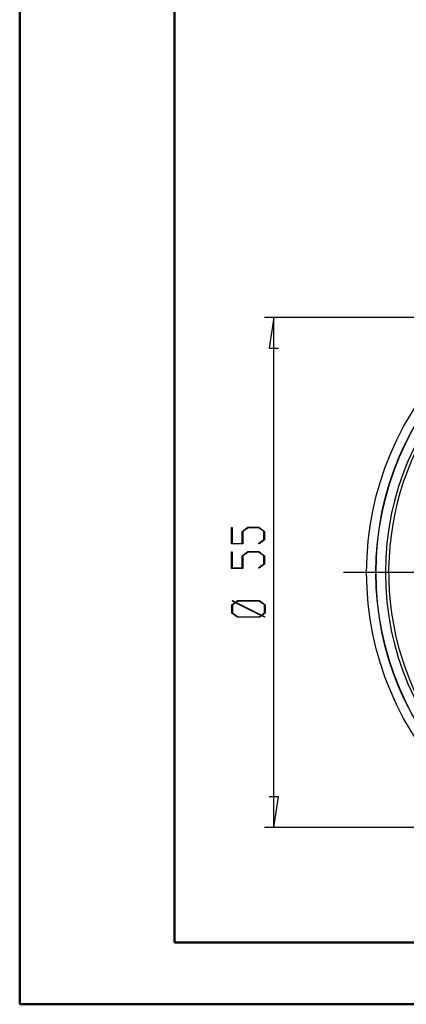
# Model space of a CAD drawing. Units: millimetres. Extents: x 0 to 841, y 0 to 594.
# Drawn here: x 0 to 63, y 0 to 159 of the extents above; entities that cross this region are included whole.
import ezdxf

# ---------------------------------------------------------------- set-up
doc = ezdxf.new("R2010")
doc.units = ezdxf.units.MM
doc.layers.add('LAYER_1', color=179, linetype='Continuous')
doc.layers.add('SLD-0', color=179, linetype='Continuous')

msp = doc.modelspace()

# ---------------------------------------------------------------- linework, layer by layer
at = {"color": 7, "linetype": 'Continuous', "lineweight": 50}
for p, q in [((0.08, 0.04), (0.08, 594.04)), ((25.08, 10.04), (25.08, 584.04)), ((25.08, 10.04), (831.14, 10.04)), ((0.08, 0.04), (841.14, 0.04))]:
    msp.add_line(p, q, dxfattribs=at)
at = {"layer": 'LAYER_1'}
for p, q in [((104.12, 111.11), (39.62, 111.11)), ((41.12, 111.11), (40.36, 106.15)), ((41.12, 28.61), (41.12, 111.11)), ((40.36, 106.15), (41.88, 106.15)), ((34.27, 74.47), (34.27, 77.14)), ((34.27, 77.14), (34.39, 77.14)), ((34.39, 77.14), (34.39, 74.56)), ((36.02, 76.5), (36.93, 77.18)), ((36.02, 74.56), (36.02, 76.5)), ((36.98, 77.1), (36.14, 76.47)), ((36.14, 76.47), (36.14, 74.47)), ((36.93, 77.18), (38.73, 77.18)), ((38.68, 77.1), (36.98, 77.1)), ((39.52, 76.47), (38.68, 77.1)), ((38.73, 77.18), (39.63, 76.5)), ((39.52, 75.19), (39.52, 76.47)), ((39.63, 76.5), (39.63, 75.16)), ((38.66, 74.55), (39.52, 75.19)), ((39.63, 75.16), (38.75, 74.48)), ((36.14, 74.47), (34.27, 74.47)), ((34.39, 74.56), (36.02, 74.56)), ((36.02, 72.56), (36.93, 73.25)), ((36.93, 73.25), (38.73, 73.25)), ((38.75, 74.48), (38.66, 74.55)), ((38.73, 73.25), (39.63, 72.56)), ((34.27, 70.53), (34.27, 73.2)), ((34.27, 73.2), (34.39, 73.2)), ((34.39, 73.2), (34.39, 70.62)), ((36.02, 70.62), (36.02, 72.56)), ((36.98, 73.16), (36.14, 72.53)), ((36.14, 72.53), (36.14, 70.53)), ((38.68, 73.16), (36.98, 73.16)), ((39.52, 72.53), (38.68, 73.16)), ((39.52, 71.25), (39.52, 72.53)), ((39.63, 72.56), (39.63, 71.22)), ((36.14, 70.53), (34.27, 70.53)), ((34.39, 70.62), (36.02, 70.62)), ((38.66, 70.61), (39.52, 71.25)), ((38.75, 70.55), (38.66, 70.61)), ((39.63, 71.22), (38.75, 70.55)), ((98.12, 69.86), (52.37, 69.86)), ((34.38, 65.25), (34.44, 65.32)), ((34.44, 65.32), (34.93, 65.07)), ((34.93, 65.07), (35.27, 65.33)), ((35.27, 65.33), (38.81, 65.33)), ((38.81, 65.33), (39.72, 64.65)), ((34.35, 64.65), (34.84, 65.02)), ((34.35, 63.3), (34.35, 64.65)), ((34.84, 65.02), (34.38, 65.25)), ((34.95, 64.97), (34.47, 64.61)), ((34.47, 64.61), (34.47, 63.33)), ((39.04, 62.92), (34.95, 64.97)), ((35.31, 65.24), (35.03, 65.03)), ((35.03, 65.03), (39.13, 62.98)), ((38.77, 65.24), (35.31, 65.24)), ((39.6, 64.61), (38.77, 65.24)), ((39.6, 63.33), (39.6, 64.61)), ((39.72, 64.65), (39.72, 63.3)), ((35.27, 62.62), (34.35, 63.3)), ((34.47, 63.33), (35.31, 62.71)), ((38.81, 62.62), (35.27, 62.62)), ((35.31, 62.71), (38.77, 62.71)), ((38.77, 62.71), (39.04, 62.92)), ((39.14, 62.87), (38.81, 62.62)), ((39.13, 62.98), (39.6, 63.33)), ((39.63, 62.62), (39.14, 62.87)), ((39.72, 63.3), (39.23, 62.93)), ((39.23, 62.93), (39.69, 62.7)), ((39.69, 62.7), (39.63, 62.62)), ((41.88, 33.56), (40.36, 33.56)), ((41.12, 28.61), (41.88, 33.56)), ((104.12, 28.61), (39.62, 28.61))]:
    msp.add_line(p, q, dxfattribs=at)
at = {"layer": 'SLD-0'}
for radius in [49.5, 48, 47.97, 46.42]:
    msp.add_circle((105.62, 69.86), radius, dxfattribs=at)
msp.add_arc((105.62, 69.86), 45.95, 136.1223, 208.8777, dxfattribs=at)

doc.saveas('drawing.dxf')
